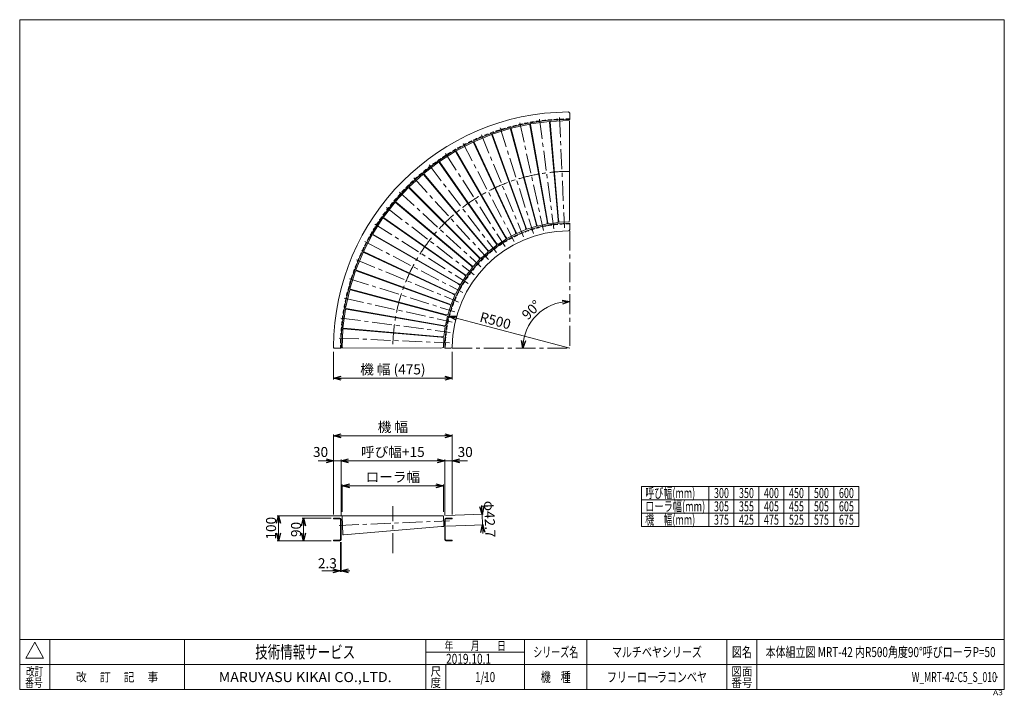
# Model space of a CAD drawing. Units: millimetres. Extents: x -1970 to 1970, y -1352 to 1351.
import ezdxf
from ezdxf.enums import TextEntityAlignment as Align

# ---------------------------------------------------------------- set-up
doc = ezdxf.new("R2010")
doc.units = ezdxf.units.MM
doc.header["$LTSCALE"] = 2.5
doc.header["$PDSIZE"] = 1
for name, pattern in [('CENTER', [50.8, 31.75, -6.35, 6.35, -6.35]), ('DASHED2', [9.525, 6.35, -3.175]), ('DIVIDE', [31.75, 12.7, -6.35, 0, -6.35, 0, -6.35])]:
    doc.linetypes.add(name, pattern=pattern)
doc.layers.add('2', color=7, linetype='Continuous')
doc.layers.add('ZUWAKU', color=7, linetype='Continuous')
doc.styles.add('dcStyle0', font='txt.shx', dxfattribs={"width": 1.2, "bigfont": 'bigfont'})
doc.styles.add('dcStyle1', font='ＭＳ Ｐゴシック', dxfattribs={"width": 0.75})
doc.dimstyles.new('dc_Ang01', dxfattribs={"dimtxt": 40, "dimasz": 30.000019, "dimexe": 10, "dimexo": 10, "dimgap": 10.000001, "dimtad": 3, "dimdsep": 46, "dimtxsty": 'dcStyle1', "dimblk1": 'OPEN30', "dimblk2": 'OPEN30', "dimsah": 1, "dimcen": 0.09, "dimclrd": 2, "dimclre": 2, "dimclrt": 2, "dimadec": 0, "dimazin": 2, "dimtfac": 1, "dimtdec": 4, "dimtmove": 0, "dimatfit": 3, "dimfxl": 1, "dimarcsym": 1})
doc.dimstyles.new('dc_Radial05', dxfattribs={"dimtxt": 40, "dimasz": 30.000019, "dimexe": 5, "dimexo": 10, "dimgap": 10, "dimtad": 3, "dimdsep": 46, "dimtxsty": 'dcStyle1', "dimblk1": 'OPEN30', "dimblk2": 'OPEN30', "dimsah": 1, "dimcen": 0.09, "dimclrd": 2, "dimclre": 2, "dimclrt": 2, "dimadec": 0, "dimazin": 2, "dimtfac": 1, "dimtdec": 4, "dimtmove": 0, "dimatfit": 0, "dimfxl": 1, "dimarcsym": 1})
doc.dimstyles.new('dc_Rotated', dxfattribs={"dimtxt": 40, "dimasz": 30.000019, "dimexe": 5, "dimexo": 10, "dimgap": 15, "dimtad": 3, "dimdsep": 46, "dimtxsty": 'dcStyle1', "dimblk1": 'OPEN30', "dimblk2": 'OPEN30', "dimsah": 1, "dimcen": 0.09, "dimclrd": 2, "dimclre": 2, "dimclrt": 2, "dimadec": 0, "dimazin": 2, "dimtfac": 1, "dimtdec": 4, "dimtmove": 0, "dimatfit": 3, "dimfxl": 1, "dimarcsym": 1})

# ---------------------------------------------------------------- blocks, each defined once
blk = doc.blocks.new('DC_GROUP_W_MRT-42-C5_S_010_1')
at = {"layer": 'ZUWAKU', "color": 7, "linetype": 'Continuous', "lineweight": 13}
for p, q in [((1970, 1351.3), (-1970, 1351.3)), ((-1970, 1351.3), (-1970, -1328.7)), ((1970, -1328.7), (1970, 1351.3)), ((-1970, -1328.7), (1970, -1328.7))]:
    blk.add_line(p, q, dxfattribs=at)
at = {"layer": 'ZUWAKU', "color": 4, "linetype": 'Continuous', "lineweight": 13}
for p, q in [((1970, -1128.7), (-1970, -1128.7)), ((-1850, -1128.7), (-1850, -1328.7)), ((-1310, -1128.7), (-1310, -1328.7)), ((-345, -1328.7), (-345, -1128.7)), ((50, -1328.7), (50, -1128.7)), ((300, -1128.7), (300, -1328.7)), ((860, -1128.7), (860, -1328.7)), ((980, -1128.7), (980, -1328.7)), ((-345, -1178.7), (50, -1178.7)), ((-1970, -1228.7), (1970, -1228.7)), ((-265, -1228.7), (-265, -1328.7))]:
    blk.add_line(p, q, dxfattribs=at)
at = {"layer": 'ZUWAKU', "color": 3, "linetype": 'Continuous', "lineweight": 13}
for p, q in [((-1910, -1138.7), (-1945, -1203.7)), ((-1875, -1203.7), (-1910, -1138.7)), ((-1945, -1203.7), (-1875, -1203.7))]:
    blk.add_line(p, q, dxfattribs=at)
at = {"layer": 'ZUWAKU', "color": 2, "style": 'dcStyle0'}
for s, height, width, p, p2 in [('年\u3000\u3000月\u3000\u3000日', 35, 1.195122, (-270, -1171.2), (-25, -1171.2)), ('シリーズ名', 40, 1.086207, (85, -1198.7), (265, -1198.7)), ('図名', 40, 1.272727, (880, -1198.7), (960, -1198.7)), ('改訂', 35, 1.272727, (-1945, -1273.7), (-1875, -1273.7)), ('改\u3000 訂\u3000 記\u3000 事', 35, 1.06129, (-1744.5, -1296.2), (-1415.5, -1296.2)), ('尺', 35, 1.68, (-326, -1273.7), (-284, -1273.7)), ('機\u3000種', 40, 1.235294, (115, -1298.7), (235, -1298.7)), ('図面', 35, 1.527273, (878, -1273.7), (962, -1273.7)), ('番号', 35, 1.272727, (-1948.2, -1318.7), (-1878.2, -1318.7)), ('度', 35, 1.68, (-326, -1318.7), (-284, -1318.7)), ('番号', 35, 1.527273, (878, -1318.7), (962, -1318.7))]:
    blk.add_text(s, height=height, dxfattribs=dict(at, width=width)).set_placement(p, p2, align=Align.FIT)
at = {"layer": 'ZUWAKU', "color": 7, "style": 'dcStyle0'}
for s, height, width, p, p2 in [('技術情報サービス', 50, 1.191489, (-1027.5, -1203.7), (-627.5, -1203.7)), ('MARUYASU KIKAI CO.,LTD.', 40, 0.899028, (-1173.4, -1298.7), (-481.6, -1298.7))]:
    blk.add_text(s, height=height, dxfattribs=dict(at, width=width)).set_placement(p, p2, align=Align.FIT)
at = {"layer": 'ZUWAKU', "color": 4, "style": 'dcStyle0', "width": 1.2}
blk.add_text('A3', height=20, dxfattribs=at).set_placement((1924.6, -1351.3), (1964.6, -1351.3), align=Align.FIT)
blk = doc.blocks.new('DC_GROUP_W_MRT-42-C5_S_010_2')
at = {"layer": 'ZUWAKU', "color": 2, "linetype": 'Continuous'}
for p in [(580, -1178.7), (1475, -1178.7), (-107.5, -1278.7), (580, -1278.7), (1940, -1278.7)]:
    blk.add_point(p, dxfattribs=at)
blk = doc.blocks.new('_OPEN30')
at = {"color": 0, "linetype": 'ByBlock', "lineweight": -2}
for p, q in [((-1, 0.267949), (0, 0)), ((0, 0), (-1, -0.267949)), ((0, 0), (-1, 0))]:
    blk.add_line(p, q, dxfattribs=at)
blk = doc.blocks.new('*D3')
at = {"color": 2, "linetype": 'Continuous', "lineweight": 13}
for p, q in [((-714.2, 22.1), (-714.2, -87.9)), ((-239.2, 22.1), (-239.2, -87.9)), ((-239.2, -82.9), (-714.2, -82.9))]:
    blk.add_line(p, q, dxfattribs=at)
at = {"color": 2, "xscale": 30.00002807615286, "yscale": 29.99989368223643}
for p, rotation in [((-714.2, -82.9), 179.9999999999996), ((-239.2, -82.9), 359.9999999999997)]:
    blk.add_blockref('_OPEN30', p, dxfattribs=dict(at, rotation=rotation))
at = {"color": 2, "insert": (-476.7, -67.9), "char_height": 40, "width": 325, "attachment_point": 8, "style": 'dcStyle1'}
blk.add_mtext('\\T1.00;機 幅 (475)', dxfattribs=at)
blk = doc.blocks.new('*D4')
at = {"color": 2, "linetype": 'Continuous', "lineweight": 13}
blk.add_arc((230.8, 37.1), 186.8, 90, 180, dxfattribs=at)
at = {"color": 2, "xscale": 30.00002807615286, "yscale": 29.99989368223643}
for p, rotation in [((230.8, 223.9), 4.601417168003105), ((44, 37.1), 265.3985828319969)]:
    blk.add_blockref('_OPEN30', p, dxfattribs=dict(at, rotation=rotation))
at = {"color": 2, "insert": (91.7, 176.2), "char_height": 40, "width": 150, "attachment_point": 8, "rotation": 45, "style": 'dcStyle1'}
blk.add_mtext('\\T1.00;90°', dxfattribs=at)
blk = doc.blocks.new('*D5')
at = {"color": 2, "linetype": 'Continuous', "lineweight": 13}
for p, q in [((-714.2, -628.2), (-714.2, -308.2)), ((-714.2, -313.2), (-239.2, -313.2)), ((-239.2, -628.2), (-239.2, -308.2))]:
    blk.add_line(p, q, dxfattribs=at)
at = {"color": 2, "xscale": 30.00002807615286, "yscale": 29.99989368223643}
for p, rotation in [((-714.2, -313.2), 180), ((-239.2, -313.2), 360)]:
    blk.add_blockref('_OPEN30', p, dxfattribs=dict(at, rotation=rotation))
at = {"color": 2, "insert": (-476.7, -298.2), "char_height": 40, "width": 175, "attachment_point": 8, "style": 'dcStyle1'}
blk.add_mtext('\\T1.00;機 幅', dxfattribs=at)
blk = doc.blocks.new('*D6')
at = {"color": 2, "linetype": 'Continuous', "lineweight": 13}
for p, q in [((-775.8, -413.2), (-714.2, -413.2)), ((-714.2, -628.2), (-714.2, -408.2)), ((-714.2, -413.2), (-684.2, -413.2)), ((-684.2, -632.8), (-684.2, -408.2))]:
    blk.add_line(p, q, dxfattribs=at)
at = {"color": 2, "xscale": 30.00002807615286, "yscale": 29.99989368223643, "rotation": 360}
blk.add_blockref('_OPEN30', (-714.2, -413.2), dxfattribs=at)
at = {"color": 2, "insert": (-735.8, -398.2), "char_height": 40, "width": 100, "attachment_point": 9, "style": 'dcStyle1'}
blk.add_mtext('\\T1.00;30', dxfattribs=at)
blk = doc.blocks.new('*D7')
at = {"color": 2, "linetype": 'Continuous', "lineweight": 13}
for p, q in [((-684.2, -632.8), (-684.2, -408.2)), ((-684.2, -413.2), (-269.2, -413.2)), ((-269.2, -632.8), (-269.2, -408.2))]:
    blk.add_line(p, q, dxfattribs=at)
at = {"color": 2, "xscale": 30.00002807615286, "yscale": 29.99989368223643}
for p, rotation in [((-684.2, -413.2), 180), ((-269.2, -413.2), 360)]:
    blk.add_blockref('_OPEN30', p, dxfattribs=dict(at, rotation=rotation))
at = {"color": 2, "insert": (-476.7, -398.2), "char_height": 40, "width": 275, "attachment_point": 8, "style": 'dcStyle1'}
blk.add_mtext('\\T1.00;呼び幅+15', dxfattribs=at)
blk = doc.blocks.new('*D8')
at = {"color": 2, "linetype": 'Continuous', "lineweight": 13}
for p, q in [((-269.2, -632.8), (-269.2, -408.2)), ((-269.2, -413.2), (-239.2, -413.2)), ((-239.2, -628.2), (-239.2, -408.2)), ((-177.6, -413.2), (-239.2, -413.2))]:
    blk.add_line(p, q, dxfattribs=at)
at = {"color": 2, "xscale": 30.00002807615286, "yscale": 29.99989368223643, "rotation": 180}
blk.add_blockref('_OPEN30', (-239.2, -413.2), dxfattribs=at)
at = {"color": 2, "insert": (-217.6, -398.2), "char_height": 40, "width": 100, "attachment_point": 7, "style": 'dcStyle1'}
blk.add_mtext('\\T1.00;30', dxfattribs=at)
blk = doc.blocks.new('*D9')
at = {"color": 2, "linetype": 'Continuous', "lineweight": 13}
for p, q in [((-679.2, -618.2), (-679.2, -508.2)), ((-274.2, -618.2), (-274.2, -508.2)), ((-679.2, -513.2), (-274.2, -513.2))]:
    blk.add_line(p, q, dxfattribs=at)
at = {"color": 2, "xscale": 30.00002807615286, "yscale": 29.99989368223643}
for p, rotation in [((-679.2, -513.2), 180), ((-274.2, -513.2), 360)]:
    blk.add_blockref('_OPEN30', p, dxfattribs=dict(at, rotation=rotation))
at = {"color": 2, "insert": (-476.7, -498.2), "char_height": 40, "width": 250, "attachment_point": 8, "style": 'dcStyle1'}
blk.add_mtext('\\T1.00;ローラ幅', dxfattribs=at)
blk = doc.blocks.new('*D10')
at = {"color": 2, "linetype": 'Continuous', "lineweight": 13}
for p, q in [((-724.2, -643.2), (-839.2, -643.2)), ((-834.2, -733.2), (-834.2, -643.2)), ((-724.2, -733.2), (-839.2, -733.2))]:
    blk.add_line(p, q, dxfattribs=at)
at = {"color": 2, "xscale": 30.00002807615286, "yscale": 29.99989368223643}
for p, rotation in [((-834.2, -643.2), 90), ((-834.2, -733.2), 270)]:
    blk.add_blockref('_OPEN30', p, dxfattribs=dict(at, rotation=rotation))
at = {"color": 2, "insert": (-844.2, -688.2), "char_height": 40, "width": 100, "attachment_point": 8, "rotation": 90, "style": 'dcStyle1'}
blk.add_mtext('\\T1.00;90', dxfattribs=at)
blk = doc.blocks.new('*D11')
at = {"color": 2, "linetype": 'Continuous', "lineweight": 13}
for p, q in [((-679.3, -633.2), (-939.2, -633.2)), ((-934.2, -733.2), (-934.2, -633.2)), ((-724.2, -733.2), (-939.2, -733.2))]:
    blk.add_line(p, q, dxfattribs=at)
at = {"color": 2, "xscale": 30.00002807615286, "yscale": 29.99989368223643}
for p, rotation in [((-934.2, -633.2), 90), ((-934.2, -733.2), 270)]:
    blk.add_blockref('_OPEN30', p, dxfattribs=dict(at, rotation=rotation))
at = {"color": 2, "insert": (-944.2, -683.2), "char_height": 40, "width": 125, "attachment_point": 8, "rotation": 90, "style": 'dcStyle1'}
blk.add_mtext('\\T1.00;100', dxfattribs=at)
blk = doc.blocks.new('DC_IMAGEDIMGROUP_1')
at = {"color": 2, "linetype": 'Continuous', "lineweight": 13}
for p, q in [((-686.5, -738.6), (-686.5, -858.2)), ((-684.2, -738.6), (-684.2, -858.2)), ((-760.9, -853.2), (-686.5, -853.2)), ((-686.5, -853.2), (-684.2, -853.2)), ((-649.2, -853.2), (-684.2, -853.2))]:
    blk.add_line(p, q, dxfattribs=at)
at = {"color": 2, "xscale": 30.00002807615286, "yscale": 29.99989368223643}
for p, rotation in [((-686.5, -853.2), 360), ((-684.2, -853.2), 180)]:
    blk.add_blockref('_OPEN30', p, dxfattribs=dict(at, rotation=rotation))
at = {"color": 2, "insert": (-700.9, -843.2), "char_height": 40, "width": 125, "attachment_point": 9, "style": 'dcStyle1'}
blk.add_mtext('\\T1.00;2.3', dxfattribs=at)
blk = doc.blocks.new('*D13')
at = {"color": 2, "linetype": 'Continuous', "lineweight": 13}
blk.add_line((230.8, 37.1), (-252.4, 165.6), dxfattribs=at)
at = {"color": 2, "xscale": 30.00002807615286, "yscale": 29.99989368223643, "rotation": 165.1119215114695}
blk.add_blockref('_OPEN30', (-252.4, 165.6), dxfattribs=at)
at = {"color": 2, "insert": (-132.3, 144), "char_height": 40, "width": 150, "attachment_point": 7, "rotation": 345.1119, "style": 'dcStyle1'}
blk.add_mtext('\\T1.00;R500', dxfattribs=at)
blk = doc.blocks.new('DC_IMAGEDIMGROUP_2')
at = {"color": 2, "linetype": 'Continuous', "lineweight": 13}
for p, q in [((-264.2, -632.8), (-115, -626.5)), ((-121.5, -591.8), (-120, -626.7)), ((-118.2, -669.4), (-120, -626.7)), ((-262.4, -675.5), (-113.2, -669.2)), ((-116.7, -704.4), (-118.2, -669.4))]:
    blk.add_line(p, q, dxfattribs=at)
at = {"color": 2, "xscale": 30.00002807615286, "yscale": 29.99989368223643}
for p, rotation in [((-120, -626.7), 272.4177191151331), ((-118.2, -669.4), 92.41771911513307)]:
    blk.add_blockref('_OPEN30', p, dxfattribs=dict(at, rotation=rotation))
at = {"color": 2, "insert": (-109.1, -647.6), "char_height": 40, "width": 200, "attachment_point": 8, "rotation": 272.4177, "style": 'dcStyle1'}
blk.add_mtext('\\T1.00;φ42.7', dxfattribs=at)
blk = doc.blocks.new('DC_GROUP_W_MRT-42-C5_S_010_3')
at = {"layer": '2', "color": 7, "linetype": 'Continuous', "lineweight": 18}
for p, q in [((-676.7, 114.7), (-680, 38.9)), ((-676.7, 114.7), (-674, 115)), ((-674, 115), (-282.8, 81.3)), ((-282.8, 81.3), (-272.9, 79)), ((-272.9, 79), (-274.6, 39.2)), ((-677.3, 38.4), (-680, 38.9)), ((-677.3, 38.4), (-284.7, 37.8)), ((-274.6, 39.2), (-284.7, 37.8))]:
    blk.add_line(p, q, dxfattribs=at)
at = {"layer": '2', "color": 3, "linetype": 'CENTER', "lineweight": 13}
blk.add_line((-692.1, 77.4), (-250.5, 58.1), dxfattribs=at)
blk = doc.blocks.new('DC_GROUP_W_MRT-42-C5_S_010_4')
at = {"layer": '2', "color": 3, "linetype": 'CENTER', "lineweight": 13}
blk.add_line((-691.7, -672.2), (-250.1, -653.6), dxfattribs=at)
at = {"layer": '2', "color": 7, "linetype": 'Continuous', "lineweight": 18}
for p, q in [((-679.5, -633.8), (-676.9, -633.2)), ((-679.5, -633.8), (-676.3, -709.5)), ((-676.9, -633.2), (-284.2, -633.2)), ((-284.2, -633.2), (-274.1, -634.7)), ((-274.1, -634.7), (-272.5, -674.5)), ((-673.6, -709.8), (-282.4, -676.7)), ((-272.5, -674.5), (-282.4, -676.7)), ((-673.6, -709.8), (-676.3, -709.5))]:
    blk.add_line(p, q, dxfattribs=at)
at = {"layer": '2', "color": 91, "linetype": 'DIVIDE', "lineweight": 13}
for p, q in [((-284.2, -633.2), (-274.2, -633.2)), ((-272.4, -675.9), (-282.4, -676.7))]:
    blk.add_line(p, q, dxfattribs=at)
blk = doc.blocks.new('DC_GROUP_W_MRT-42-C5_S_010_5')
at = {"layer": '2', "color": 3, "linetype": 'CENTER', "lineweight": 13}
blk.add_line((-685.1, 157.7), (-246.8, 100), dxfattribs=at)
at = {"layer": '2', "color": 7, "linetype": 'Continuous', "lineweight": 18}
for p, q in [((-666.5, 193.5), (-676.4, 118.3)), ((-666.5, 193.5), (-663.7, 193.5)), ((-663.7, 193.5), (-277, 125.9)), ((-673.7, 117.5), (-676.4, 118.3)), ((-277, 125.9), (-267.3, 122.8)), ((-267.3, 122.8), (-272.5, 83.3)), ((-673.7, 117.5), (-282.6, 82.7)), ((-272.5, 83.3), (-282.6, 82.7))]:
    blk.add_line(p, q, dxfattribs=at)
blk = doc.blocks.new('DC_GROUP_W_MRT-42-C5_S_010_6')
at = {"layer": '2', "color": 3, "linetype": 'CENTER', "lineweight": 13}
blk.add_line((-671.1, 237), (-239.5, 141.4), dxfattribs=at)
at = {"layer": '2', "color": 7, "linetype": 'Continuous', "lineweight": 18}
for p, q in [((-649.4, 271.1), (-665.8, 197.1)), ((-649.4, 271.1), (-646.7, 270.9)), ((-646.7, 270.9), (-267.3, 169.8)), ((-663.3, 196.1), (-665.8, 197.1)), ((-663.3, 196.1), (-276.7, 127.3)), ((-267.3, 169.8), (-257.9, 165.8)), ((-257.9, 165.8), (-266.5, 127)), ((-266.5, 127), (-276.7, 127.3))]:
    blk.add_line(p, q, dxfattribs=at)
blk = doc.blocks.new('DC_GROUP_W_MRT-42-C5_S_010_7')
at = {"layer": '2', "color": 7, "linetype": 'Continuous', "lineweight": 18}
for p, q in [((-625.7, 346.9), (-648.5, 274.6)), ((-625.7, 346.9), (-623, 346.5)), ((-623, 346.5), (-253.8, 212.7)), ((-646, 273.4), (-648.5, 274.6)), ((-646, 273.4), (-266.9, 171.2)), ((-244.8, 208), (-256.8, 170)), ((-253.8, 212.7), (-244.8, 208)), ((-256.8, 170), (-266.9, 171.2))]:
    blk.add_line(p, q, dxfattribs=at)
at = {"layer": '2', "color": 3, "linetype": 'CENTER', "lineweight": 13}
blk.add_line((-650.2, 314.9), (-228.6, 182), dxfattribs=at)
blk = doc.blocks.new('DC_GROUP_W_MRT-42-C5_S_010_8')
at = {"layer": '2', "color": 7, "linetype": 'Continuous', "lineweight": 18}
for p, q in [((-595.4, 420.4), (-624.4, 350.3)), ((-595.4, 420.4), (-592.8, 419.7)), ((-592.8, 419.7), (-236.7, 254.3)), ((-622.1, 348.9), (-624.4, 350.3)), ((-622.1, 348.9), (-253.3, 214.1)), ((-228.1, 248.8), (-243.4, 212)), ((-236.7, 254.3), (-228.1, 248.8)), ((-243.4, 212), (-253.3, 214.1))]:
    blk.add_line(p, q, dxfattribs=at)
at = {"layer": '2', "color": 3, "linetype": 'CENTER', "lineweight": 13}
blk.add_line((-622.6, 390.6), (-214.3, 221.5), dxfattribs=at)
blk = doc.blocks.new('DC_GROUP_W_MRT-42-C5_S_010_9')
at = {"layer": '2', "color": 7, "linetype": 'Continuous', "lineweight": 18}
for p, q in [((-558.9, 490.9), (-593.9, 423.7)), ((-558.9, 490.9), (-556.3, 490.1)), ((-556.3, 490.1), (-216, 294.2)), ((-591.7, 422), (-593.9, 423.7)), ((-591.7, 422), (-236.1, 255.6)), ((-208, 288), (-226.3, 252.6)), ((-216, 294.2), (-208, 288)), ((-226.3, 252.6), (-236.1, 255.6))]:
    blk.add_line(p, q, dxfattribs=at)
at = {"layer": '2', "color": 3, "linetype": 'CENTER', "lineweight": 13}
blk.add_line((-588.6, 463.6), (-196.5, 259.5), dxfattribs=at)
blk = doc.blocks.new('DC_GROUP_W_MRT-42-C5_S_010_10')
at = {"layer": '2', "color": 7, "linetype": 'Continuous', "lineweight": 18}
for p, q in [((-516.3, 558), (-557.1, 494.1)), ((-516.3, 558), (-513.8, 556.9)), ((-513.8, 556.9), (-191.9, 332.2)), ((-555, 492.3), (-557.1, 494.1)), ((-555, 492.3), (-215.3, 295.5)), ((-184.4, 325.2), (-205.8, 291.6)), ((-191.9, 332.2), (-184.4, 325.2)), ((-205.8, 291.6), (-215.3, 295.5))]:
    blk.add_line(p, q, dxfattribs=at)
at = {"layer": '2', "color": 3, "linetype": 'CENTER', "lineweight": 13}
blk.add_line((-548.3, 533.4), (-175.5, 295.9), dxfattribs=at)
blk = doc.blocks.new('DC_GROUP_W_MRT-42-C5_S_010_11')
at = {"layer": '2', "color": 7, "linetype": 'Continuous', "lineweight": 18}
for p, q in [((-468.1, 621.2), (-514.2, 561)), ((-468.1, 621.2), (-465.7, 619.8)), ((-465.7, 619.8), (-164.5, 367.9)), ((-512.4, 559), (-514.2, 561)), ((-512.4, 559), (-191, 333.3)), ((-157.7, 360.3), (-182, 328.7)), ((-164.5, 367.9), (-157.7, 360.3)), ((-182, 328.7), (-191, 333.3))]:
    blk.add_line(p, q, dxfattribs=at)
at = {"layer": '2', "color": 3, "linetype": 'CENTER', "lineweight": 13}
blk.add_line((-502.1, 599.4), (-151.4, 330.4), dxfattribs=at)
blk = doc.blocks.new('DC_GROUP_W_MRT-42-C5_S_010_12')
at = {"layer": '2', "color": 7, "linetype": 'Continuous', "lineweight": 18}
for p, q in [((-414.5, 679.8), (-465.7, 623.9)), ((-414.5, 679.8), (-412.2, 678.3)), ((-412.2, 678.3), (-134.2, 401.1)), ((-464, 621.8), (-465.7, 623.9)), ((-464, 621.8), (-163.6, 369)), ((-134.2, 401.1), (-128.1, 393)), ((-155, 363.6), (-163.6, 369)), ((-128.1, 393), (-155, 363.6))]:
    blk.add_line(p, q, dxfattribs=at)
at = {"layer": '2', "color": 3, "linetype": 'CENTER', "lineweight": 13}
blk.add_line((-450.3, 661.2), (-124.4, 362.6), dxfattribs=at)
blk = doc.blocks.new('DC_GROUP_W_MRT-42-C5_S_010_13')
at = {"layer": '2', "color": 7, "linetype": 'Continuous', "lineweight": 18}
for p, q in [((-356, 733.6), (-411.9, 682.4)), ((-356, 733.6), (-353.9, 731.9)), ((-353.9, 731.9), (-101.1, 431.5)), ((-410.4, 680.1), (-411.9, 682.4)), ((-410.4, 680.1), (-133.2, 402.1)), ((-125.1, 396), (-133.2, 402.1)), ((-95.7, 422.9), (-125.1, 396)), ((-101.1, 431.5), (-95.7, 422.9))]:
    blk.add_line(p, q, dxfattribs=at)
at = {"layer": '2', "color": 3, "linetype": 'CENTER', "lineweight": 13}
blk.add_line((-393.3, 718.2), (-94.7, 392.3), dxfattribs=at)
blk = doc.blocks.new('DC_GROUP_W_MRT-42-C5_S_010_14')
at = {"layer": '2', "color": 7, "linetype": 'Continuous', "lineweight": 18}
for p, q in [((-293.1, 782.1), (-353.3, 736)), ((-293.1, 782.1), (-291.1, 780.3)), ((-291.1, 780.3), (-65.4, 458.9)), ((-351.9, 733.6), (-353.3, 736)), ((-351.9, 733.6), (-100, 432.4)), ((-60.8, 449.9), (-92.4, 425.6)), ((-65.4, 458.9), (-60.8, 449.9)), ((-92.4, 425.6), (-100, 432.4))]:
    blk.add_line(p, q, dxfattribs=at)
at = {"layer": '2', "color": 3, "linetype": 'CENTER', "lineweight": 13}
blk.add_line((-331.6, 770), (-62.5, 419.3), dxfattribs=at)
blk = doc.blocks.new('DC_GROUP_W_MRT-42-C5_S_010_15')
at = {"layer": '2', "color": 7, "linetype": 'Continuous', "lineweight": 18}
for p, q in [((-226.2, 825), (-290.1, 784.2)), ((-226.2, 825), (-224.4, 822.9)), ((-224.4, 822.9), (-27.6, 483.1)), ((-289, 781.7), (-290.1, 784.2)), ((-289, 781.7), (-64.3, 459.8)), ((-23.7, 473.7), (-57.3, 452.3)), ((-27.6, 483.1), (-23.7, 473.7)), ((-57.3, 452.3), (-64.3, 459.8))]:
    blk.add_line(p, q, dxfattribs=at)
at = {"layer": '2', "color": 3, "linetype": 'CENTER', "lineweight": 13}
blk.add_line((-265.5, 816.2), (-28, 443.4), dxfattribs=at)
blk = doc.blocks.new('DC_GROUP_W_MRT-42-C5_S_010_16')
at = {"layer": '2', "color": 7, "linetype": 'Continuous', "lineweight": 18}
for p, q in [((-155.8, 861.8), (-223, 826.8)), ((-155.8, 861.8), (-154.1, 859.6)), ((-154.1, 859.6), (12.3, 504)), ((-222.2, 824.2), (-223, 826.8)), ((-222.2, 824.2), (-26.3, 483.9)), ((-20.1, 475.8), (-26.3, 483.9)), ((15.3, 494.2), (-20.1, 475.8)), ((12.3, 504), (15.3, 494.2))]:
    blk.add_line(p, q, dxfattribs=at)
at = {"layer": '2', "color": 3, "linetype": 'CENTER', "lineweight": 13}
blk.add_line((-195.7, 856.5), (8.4, 464.4), dxfattribs=at)
blk = doc.blocks.new('DC_GROUP_W_MRT-42-C5_S_010_17')
at = {"layer": '2', "color": 7, "linetype": 'Continuous', "lineweight": 18}
for p, q in [((-82.4, 892.3), (-152.5, 863.3)), ((-82.4, 892.3), (-81, 890)), ((-81, 890), (53.8, 521.2)), ((-151.8, 860.7), (-152.5, 863.3)), ((-151.8, 860.7), (13.6, 504.6)), ((53.8, 521.2), (55.9, 511.3)), ((19.1, 496), (13.6, 504.6)), ((55.9, 511.3), (19.1, 496))]:
    blk.add_line(p, q, dxfattribs=at)
at = {"layer": '2', "color": 3, "linetype": 'CENTER', "lineweight": 13}
blk.add_line((-122.7, 890.5), (46.4, 482.2), dxfattribs=at)
blk = doc.blocks.new('DC_GROUP_W_MRT-42-C5_S_010_18')
at = {"layer": '2', "color": 7, "linetype": 'Continuous', "lineweight": 18}
for p, q in [((-6.7, 916.4), (-79, 893.6)), ((-6.7, 916.4), (-5.5, 913.9)), ((-5.5, 913.9), (96.7, 534.8)), ((-78.6, 890.9), (-79, 893.6)), ((-78.6, 890.9), (55.2, 521.7)), ((59.9, 512.7), (55.2, 521.7)), ((97.9, 524.7), (59.9, 512.7)), ((96.7, 534.8), (97.9, 524.7))]:
    blk.add_line(p, q, dxfattribs=at)
at = {"layer": '2', "color": 3, "linetype": 'CENTER', "lineweight": 13}
blk.add_line((-47, 918.1), (85.9, 496.5), dxfattribs=at)
blk = doc.blocks.new('DC_GROUP_W_MRT-42-C5_S_010_19')
at = {"layer": '2', "color": 7, "linetype": 'Continuous', "lineweight": 18}
for p, q in [((70.8, 933.7), (-3.2, 917.3)), ((-3, 914.6), (-3.2, 917.3)), ((-3, 914.6), (98.1, 535.2)), ((70.8, 933.7), (71.8, 931.2)), ((71.8, 931.2), (140.6, 544.6)), ((102, 525.8), (98.1, 535.2)), ((140.9, 534.4), (102, 525.8)), ((140.6, 544.6), (140.9, 534.4))]:
    blk.add_line(p, q, dxfattribs=at)
at = {"layer": '2', "color": 3, "linetype": 'CENTER', "lineweight": 13}
blk.add_line((30.9, 939), (126.5, 507.4), dxfattribs=at)
blk = doc.blocks.new('DC_GROUP_W_MRT-42-C5_S_010_20')
at = {"layer": '2', "color": 3, "linetype": 'CENTER', "lineweight": 13}
blk.add_line((110.2, 953), (167.9, 514.7), dxfattribs=at)
at = {"layer": '2', "color": 7, "linetype": 'Continuous', "lineweight": 18}
for p, q in [((149.6, 944.3), (74.4, 934.4)), ((74.4, 931.6), (74.4, 934.4)), ((74.4, 931.6), (142, 544.9)), ((149.6, 944.3), (150.4, 941.6)), ((150.4, 941.6), (185.2, 550.5)), ((145.1, 535.2), (142, 544.9)), ((184.6, 540.4), (145.1, 535.2)), ((185.2, 550.5), (184.6, 540.4))]:
    blk.add_line(p, q, dxfattribs=at)
blk = doc.blocks.new('DC_GROUP_W_MRT-42-C5_S_010_21')
at = {"layer": '2', "color": 7, "linetype": 'Continuous', "lineweight": 18}
for p, q in [((229, 947.9), (153.2, 944.6)), ((229, 947.9), (229.5, 945.2)), ((152.9, 941.9), (153.2, 944.6)), ((152.9, 941.9), (186.6, 550.7)), ((229.5, 945.2), (230.1, 552.6)), ((230.1, 552.6), (228.7, 542.5)), ((188.9, 540.8), (186.6, 550.7)), ((228.7, 542.5), (188.9, 540.8))]:
    blk.add_line(p, q, dxfattribs=at)
at = {"layer": '2', "color": 3, "linetype": 'CENTER', "lineweight": 13}
blk.add_line((190.5, 960), (209.8, 518.4), dxfattribs=at)

msp = doc.modelspace()

# ---------------------------------------------------------------- linework, layer by layer
at = {"color": 7, "linetype": 'Continuous', "lineweight": 13}
for p, q in [((230.795, 977.091), (230.795, 952.104)), ((230.795, 537.104), (230.795, 512.078)), ((-709.192, 37.104), (-684.205, 37.104)), ((-244.179, 37.104), (-269.205, 37.104)), ((-714.205, -643.243), (-688.805, -643.243)), ((-714.205, -643.243), (-714.205, -645.543)), ((-684.205, -647.843), (-684.205, -728.643)), ((-269.205, -647.843), (-269.205, -728.643)), ((-239.205, -643.243), (-264.605, -643.243)), ((-239.205, -643.243), (-239.205, -645.543)), ((-714.205, -730.943), (-714.205, -733.243)), ((-714.205, -733.243), (-688.805, -733.243)), ((-239.205, -733.243), (-264.605, -733.243)), ((-239.205, -730.943), (-239.205, -733.243))]:
    msp.add_line(p, q, dxfattribs=at)
at = {"color": 3, "linetype": 'CENTER', "lineweight": 13}
for p, q in [((230.795, 507.104), (230.795, 37.104)), ((-239.205, 37.104), (230.795, 37.104)), ((-476.705, -782.497), (-476.705, -594.713))]:
    msp.add_line(p, q, dxfattribs=at)
at = {"color": 91, "linetype": 'DIVIDE', "lineweight": 13}
msp.add_line((-714.205, 37.104), (-709.196, 37.104), dxfattribs=at)
at = {"color": 3, "linetype": 'Continuous', "lineweight": 13}
for p, q in [((518.182, -515.702), (1388.182, -515.702)), ((518.182, -515.702), (518.182, -675.702)), ((788.182, -515.702), (788.182, -675.702)), ((888.182, -515.702), (888.182, -675.702)), ((988.182, -515.702), (988.182, -675.702)), ((1088.182, -515.702), (1088.182, -675.702)), ((1188.182, -515.702), (1188.182, -675.702)), ((1288.182, -515.702), (1288.182, -675.702)), ((1388.182, -515.702), (1388.182, -675.702)), ((518.182, -569.036), (1388.182, -569.036)), ((518.182, -622.369), (1388.182, -622.369)), ((518.182, -675.702), (1388.182, -675.702))]:
    msp.add_line(p, q, dxfattribs=at)
at = {"color": 7, "linetype": 'Continuous', "lineweight": 18}
for p, q in [((-714.205, -645.543), (-688.805, -645.543)), ((-686.505, -647.843), (-686.505, -728.643)), ((-266.905, -647.843), (-266.905, -728.643)), ((-239.205, -645.543), (-264.605, -645.543)), ((-688.805, -730.943), (-714.205, -730.943)), ((-264.605, -730.943), (-239.205, -730.943))]:
    msp.add_line(p, q, dxfattribs=at)
for centre, radius, start, end in [((230.795, 37.104), 945, 90.304766, 179.695234), ((230.795, 37.104), 915, 90, 180), ((230.795, 37.104), 500, 90, 180), ((230.795, 37.104), 470, 90.603125, 179.396875), ((-709.192, 42.104), 5, 179.695234, 270), ((-244.179, 42.104), 5, 270, 359.396875), ((-688.805, -647.843), 2.3, 0, 90), ((-264.605, -647.843), 2.3, 90, 180), ((-688.805, -728.643), 2.3, 270, 0), ((-264.605, -728.643), 2.3, 180, 270)]:
    msp.add_arc(centre, radius, start, end, dxfattribs=at)
at = {"color": 4, "linetype": 'DASHED2', "lineweight": 13}
for radius in [917.3, 497.7]:
    msp.add_arc((230.795, 37.104), radius, 90, 180, dxfattribs=at)
at = {"color": 7, "linetype": 'Continuous', "lineweight": 13}
for centre, radius, start, end in [((225.795, 977.091), 5, 0, 90.304766), ((225.795, 512.078), 5, 270.603125, 0), ((-688.805, -647.843), 4.6, 0, 90), ((-264.605, -647.843), 4.6, 90, 180), ((-688.805, -728.643), 4.6, 270, 0), ((-264.605, -728.643), 4.6, 180, 270)]:
    msp.add_arc(centre, radius, start, end, dxfattribs=at)
at = {"color": 3, "linetype": 'CENTER', "lineweight": 13}
msp.add_arc((230.795, 37.104), 707.5, 90, 180, dxfattribs=at)
at = {"layer": '2', "color": 91, "linetype": 'DIVIDE', "lineweight": 13}
msp.add_line((-679.205, -633.243), (-679.205, -639.291), dxfattribs=at)

# ---------------------------------------------------------------- block references
at = {"linetype": 'Continuous'}
for name in ['DC_IMAGEDIMGROUP_2', 'DC_IMAGEDIMGROUP_1']:
    msp.add_blockref(name, (0, 0), dxfattribs=at)
at = {"layer": '2', "linetype": 'Continuous'}
for name in ['DC_GROUP_W_MRT-42-C5_S_010_20', 'DC_GROUP_W_MRT-42-C5_S_010_21', 'DC_GROUP_W_MRT-42-C5_S_010_18', 'DC_GROUP_W_MRT-42-C5_S_010_19', 'DC_GROUP_W_MRT-42-C5_S_010_17', 'DC_GROUP_W_MRT-42-C5_S_010_16', 'DC_GROUP_W_MRT-42-C5_S_010_15', 'DC_GROUP_W_MRT-42-C5_S_010_14', 'DC_GROUP_W_MRT-42-C5_S_010_13', 'DC_GROUP_W_MRT-42-C5_S_010_12', 'DC_GROUP_W_MRT-42-C5_S_010_11', 'DC_GROUP_W_MRT-42-C5_S_010_10', 'DC_GROUP_W_MRT-42-C5_S_010_9', 'DC_GROUP_W_MRT-42-C5_S_010_8', 'DC_GROUP_W_MRT-42-C5_S_010_7', 'DC_GROUP_W_MRT-42-C5_S_010_6', 'DC_GROUP_W_MRT-42-C5_S_010_5', 'DC_GROUP_W_MRT-42-C5_S_010_3', 'DC_GROUP_W_MRT-42-C5_S_010_4']:
    msp.add_blockref(name, (0, 0), dxfattribs=at)
at = {"layer": 'ZUWAKU', "linetype": 'Continuous'}
for name in ['DC_GROUP_W_MRT-42-C5_S_010_1', 'DC_GROUP_W_MRT-42-C5_S_010_2']:
    msp.add_blockref(name, (0, 0), dxfattribs=at)

# ---------------------------------------------------------------- texts
at = {"color": 2}
for s, style, width, p, p2 in [('呼び幅(mm)', 'dcStyle1', 0.682408, (533.182, -562.369), (733.182, -562.369)), ('300', 'dcStyle1', 0.687758, (808.182, -562.369), (868.182, -562.369)), ('350', 'dcStyle1', 0.687758, (908.182, -562.369), (968.182, -562.369)), ('400', 'dcStyle1', 0.687758, (1008.182, -562.369), (1068.182, -562.369)), ('450', 'dcStyle1', 0.687758, (1108.182, -562.369), (1168.182, -562.369)), ('500', 'dcStyle1', 0.687758, (1208.182, -562.369), (1268.182, -562.369)), ('600', 'dcStyle1', 0.687758, (1308.182, -562.369), (1368.182, -562.369)), ('ローラ幅(mm)', 'dcStyle1', 0.722543, (533.182, -615.702), (773.182, -615.702)), ('305', 'dcStyle1', 0.687758, (808.182, -615.702), (868.182, -615.702)), ('355', 'dcStyle1', 0.687758, (908.182, -615.702), (968.182, -615.702)), ('405', 'dcStyle1', 0.687758, (1008.182, -615.702), (1068.182, -615.702)), ('455', 'dcStyle1', 0.687758, (1108.182, -615.702), (1168.182, -615.702)), ('505', 'dcStyle1', 0.687758, (1208.182, -615.702), (1268.182, -615.702)), ('605', 'dcStyle1', 0.687758, (1308.182, -615.702), (1368.182, -615.702)), ('機\u3000幅(mm)', 'dcStyle1', 0.725058, (533.182, -669.036), (733.182, -669.036)), ('375', 'dcStyle1', 0.687758, (808.182, -669.036), (868.182, -669.036)), ('425', 'dcStyle1', 0.687758, (908.182, -669.036), (968.182, -669.036)), ('475', 'dcStyle1', 0.687758, (1008.182, -669.036), (1068.182, -669.036)), ('525', 'dcStyle1', 0.687758, (1108.182, -669.036), (1168.182, -669.036)), ('575', 'dcStyle1', 0.687758, (1208.182, -669.036), (1268.182, -669.036)), ('675', 'dcStyle1', 0.687758, (1308.182, -669.036), (1368.182, -669.036)), ('マルチベヤシリーズ', 'dcStyle0', 1.188679, (400, -1198.719), (760, -1198.719)), ('本体組立図 MRT-42 内R500角度90°呼びローラP=50', 'dcStyle0', 0.784091, (1015, -1198.719), (1935, -1198.719)), ('2019.10.1', 'dcStyle0', 0.625828, (-263.848, -1225.699), (-83.848, -1225.699)), ('1/10', 'dcStyle0', 0.531646, (-147.5, -1298.719), (-67.5, -1298.719)), ('フリーローラコンベヤ', 'dcStyle0', 1.186441, (380, -1298.719), (780, -1298.719)), ('W_MRT-42-C5_S_010', 'dcStyle0', 0.520408, (1600, -1298.719), (1940, -1298.719))]:
    msp.add_text(s, height=40, dxfattribs=dict(at, style=style, width=width)).set_placement(p, p2, align=Align.FIT)

# ---------------------------------------------------------------- dimensions: what is measured, and where the dimension line sits
at = {"linetype": 'Continuous', "lineweight": 13}
dim = msp.add_angular_dim_2l(base=(98.724, 169.175), line1=((-239.205, 37.104), (230.795, 37.104)), line2=((230.795, 507.104), (230.795, 37.104)), text='90°', dimstyle='dc_Ang01', override={"dimtxt": 40, "dimasz": 30.000019, "dimexe": 10, "dimexo": 10, "dimgap": 10.000001, "dimtad": 3, "dimtih": 0, "dimtoh": 0, "dimdec": 2, "dimlfac": 1, "dimzin": 8, "dimtxsty": 'dcStyle1', "dimblk1": 'OPEN30', "dimblk2": 'OPEN30', "dimsah": 1, "dimclrd": 2, "dimclre": 2, "dimclrt": 2, "dimazin": 2, "dimtofl": 1, "dimtolj": 0, "dimtzin": 8, "dimarcsym": 1}, dxfattribs=at)
dim.commit()
dim.dimension.update_dxf_attribs({"geometry": '*D4', "text_midpoint": (98.724, 169.175), "dimtype": 162})
dim = msp.add_radius_dim(center=(230.795, 37.104), mpoint=(-252.42, 165.57), text='R500', dimstyle='dc_Radial05', override={"dimtxt": 40, "dimasz": 30.000019, "dimexe": 5, "dimexo": 10, "dimgap": 10, "dimtad": 3, "dimtih": 0, "dimtoh": 0, "dimdec": 2, "dimlfac": 1, "dimzin": 8, "dimtxsty": 'dcStyle1', "dimblk1": 'OPEN30', "dimblk2": 'OPEN30', "dimsah": 1, "dimclrd": 2, "dimclre": 2, "dimclrt": 2, "dimazin": 2, "dimtofl": 1, "dimatfit": 0, "dimtolj": 0, "dimtzin": 8, "dimarcsym": 1}, dxfattribs=at)
dim.commit()
dim.dimension.update_dxf_attribs({"geometry": '*D13', "text_midpoint": (-96.253, 124.052), "dimtype": 164})
for base, p1, p2, text, picture, middle in [((-714.205, -82.896), (-239.205, 32.104), (-714.205, 32.104), '機 幅 (<>)', '*D3', (-476.705, -82.896)), ((-239.205, -313.243), (-714.205, -638.243), (-239.205, -638.243), '機 幅', '*D5', (-476.705, -313.243)), ((-269.205, -413.243), (-684.205, -642.843), (-269.205, -642.843), '呼び幅+15', '*D7', (-476.705, -413.243)), ((-274.205, -513.243), (-679.205, -628.243), (-274.205, -628.243), 'ローラ幅', '*D9', (-476.705, -513.243))]:
    dim = msp.add_linear_dim(base=base, p1=p1, p2=p2, text=text, dimstyle='dc_Rotated', override={"dimtxt": 40, "dimasz": 30.000019, "dimexe": 5, "dimexo": 10, "dimgap": 15, "dimtad": 3, "dimtih": 0, "dimtoh": 0, "dimdec": 2, "dimlfac": 1, "dimzin": 8, "dimtxsty": 'dcStyle1', "dimblk1": 'OPEN30', "dimblk2": 'OPEN30', "dimsah": 1, "dimclrd": 2, "dimclre": 2, "dimclrt": 2, "dimazin": 2, "dimtofl": 1, "dimtolj": 0, "dimtzin": 8, "dimarcsym": 1}, dxfattribs=at)
    dim.commit()
    dim.dimension.update_dxf_attribs({"geometry": picture, "text_midpoint": middle, "dimtype": 160})
for base, p1, p2, picture, middle in [((-684.205, -413.243), (-714.205, -638.243), (-684.205, -642.843), '*D6', (-755.82, -413.243)), ((-239.205, -413.243), (-269.205, -642.843), (-239.205, -638.243), '*D8', (-197.59, -413.243))]:
    dim = msp.add_linear_dim(base=base, p1=p1, p2=p2, dimstyle='dc_Rotated', override={"dimtxt": 40, "dimasz": 30.000019, "dimexe": 5, "dimexo": 10, "dimgap": 15, "dimtad": 3, "dimtih": 0, "dimtoh": 0, "dimdec": 2, "dimlfac": 1, "dimzin": 8, "dimtxsty": 'dcStyle1', "dimblk1": 'OPEN30', "dimblk2": 'OPEN30', "dimsah": 1, "dimclrd": 2, "dimclre": 2, "dimclrt": 2, "dimazin": 2, "dimtofl": 1, "dimtolj": 0, "dimtzin": 8, "dimarcsym": 1}, dxfattribs=at)
    dim.commit()
    dim.dimension.update_dxf_attribs({"geometry": picture, "text_midpoint": middle, "dimtype": 160})
for base, p2, picture, middle in [((-934.205, -633.243), (-669.315, -633.243), '*D11', (-934.205, -683.243)), ((-834.205, -643.243), (-714.205, -643.243), '*D10', (-834.205, -688.243))]:
    dim = msp.add_linear_dim(base=base, p1=(-714.205, -733.243), p2=p2, angle=90, dimstyle='dc_Rotated', override={"dimtxt": 40, "dimasz": 30.000019, "dimexe": 5, "dimexo": 10, "dimgap": 10, "dimtad": 3, "dimtih": 0, "dimtoh": 0, "dimdec": 2, "dimlfac": 1, "dimzin": 8, "dimtxsty": 'dcStyle1', "dimblk1": 'OPEN30', "dimblk2": 'OPEN30', "dimsah": 1, "dimclrd": 2, "dimclre": 2, "dimclrt": 2, "dimazin": 2, "dimtofl": 1, "dimtolj": 0, "dimtzin": 8, "dimarcsym": 1}, dxfattribs=at)
    dim.commit()
    dim.dimension.update_dxf_attribs({"geometry": picture, "text_midpoint": middle, "dimtype": 160})

doc.saveas('drawing.dxf')
